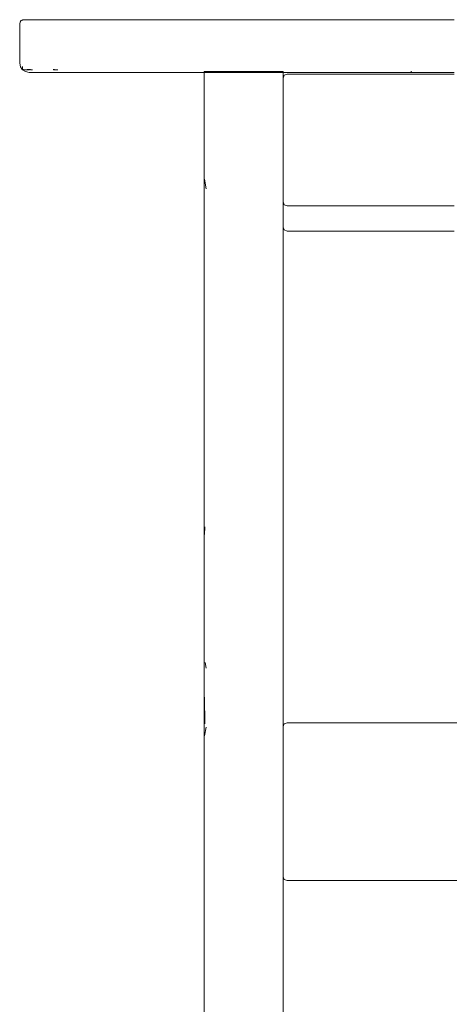
# Model space of a CAD drawing. Units: inches. Extents: x 0 to 14.4, y 0 to 12.4.
# Drawn here: x 2 to 2.6, y 6.4 to 7.9 of the extents above; entities that cross this region are included whole.
import ezdxf

# ---------------------------------------------------------------- set-up
doc = ezdxf.new("R2010")
doc.units = ezdxf.units.IN
doc.header["$LTSCALE"] = 0.03937
doc.header["$MEASUREMENT"] = 0
doc.layers.get('0').update_dxf_attribs({"lineweight": 0})

msp = doc.modelspace()

# ---------------------------------------------------------------- linework, layer by layer
for p, q in [((1.9685, 7.8749), (1.9697, 7.8791)), ((1.9701, 7.8791), (1.9685, 7.8749)), ((1.9727, 7.8808), (1.9697, 7.8791)), ((1.9701, 7.8791), (1.9697, 7.8791)), ((1.9706, 7.8795), (1.9701, 7.8791)), ((1.9727, 7.8808), (1.9706, 7.8795)), ((1.9706, 7.8795), (1.9731, 7.8803)), ((1.9727, 7.8808), (2.6181, 7.8808)), ((1.9685, 7.8159), (1.9685, 7.8749)), ((1.9685, 7.8159), (1.9697, 7.8105)), ((1.9697, 7.8105), (1.9724, 7.8063)), ((1.9727, 7.8106), (1.9724, 7.8063)), ((1.9724, 7.8063), (1.9724, 7.8062)), ((1.9724, 7.8062), (1.9726, 7.806)), ((1.9727, 7.8106), (1.9726, 7.8062)), ((1.9744, 7.8061), (1.9726, 7.8062)), ((1.9726, 7.8062), (1.9726, 7.806)), ((1.9726, 7.806), (1.9727, 7.8059)), ((1.9728, 7.8059), (1.9727, 7.8059)), ((1.9744, 7.8061), (1.9728, 7.8059)), ((1.9771, 7.8032), (1.9728, 7.8059)), ((1.9747, 7.8059), (1.9771, 7.806)), ((1.9747, 7.8059), (1.9771, 7.8058)), ((1.9825, 7.802), (1.9771, 7.8032)), ((1.9774, 7.806), (1.9795, 7.8062)), ((1.9778, 7.8058), (1.98, 7.8057)), ((1.9847, 7.8062), (1.9795, 7.8062)), ((1.98, 7.8057), (1.9834, 7.8057)), ((1.9845, 7.8057), (1.9877, 7.8057)), ((2.0204, 7.8062), (2.0184, 7.8062)), ((2.0191, 7.8057), (2.0253, 7.8057)), ((2.2441, 7.802), (2.2441, 7.8031)), ((2.359, 7.8031), (2.2441, 7.8031)), ((2.3622, 7.8031), (2.359, 7.8031)), ((2.3622, 7.8031), (2.3622, 7.802)), ((2.5544, 7.8032), (2.5514, 7.802)), ((2.2441, 7.802), (1.9825, 7.802)), ((2.2441, 7.802), (2.3622, 7.802)), ((2.2441, 6.8589), (2.2441, 7.802)), ((2.3622, 7.802), (2.5514, 7.802)), ((2.3622, 7.7934), (2.3622, 7.802)), ((2.3638, 7.7977), (2.3622, 7.7934)), ((2.3622, 7.7934), (2.3622, 7.6084)), ((2.3638, 7.7977), (2.3681, 7.7993)), ((2.3681, 7.7993), (2.6181, 7.7993)), ((2.6181, 7.802), (2.5514, 7.802)), ((2.2445, 7.6424), (2.2473, 7.6281)), ((2.3638, 7.6041), (2.3622, 7.6084)), ((2.3622, 7.6084), (2.3622, 7.6058)), ((2.3622, 7.6058), (2.3622, 7.6057)), ((2.3622, 7.6057), (2.3622, 7.5707)), ((2.3681, 7.6025), (2.3638, 7.6041)), ((2.3681, 7.6025), (2.6181, 7.6025)), ((2.3638, 7.5665), (2.3622, 7.5707)), ((2.3622, 7.5707), (2.3622, 7.3812)), ((2.3681, 7.5648), (2.3638, 7.5665)), ((2.3681, 7.5648), (2.6181, 7.5648)), ((2.3622, 7.3812), (2.3622, 7.381)), ((2.3622, 6.8237), (2.3622, 7.381)), ((2.2451, 7.1223), (2.2448, 7.1148)), ((2.2449, 7.1111), (2.2451, 7.1223)), ((2.2444, 7.0626), (2.2444, 7.0663)), ((2.2457, 6.9195), (2.2473, 6.9111)), ((2.2447, 6.868), (2.2454, 6.8281)), ((2.2442, 6.8559), (2.2441, 6.8589)), ((2.2441, 6.8312), (2.2442, 6.8559)), ((2.2442, 6.8559), (2.2454, 6.8281)), ((2.2441, 6.8312), (2.2441, 4.8986)), ((2.2448, 6.8102), (2.2473, 6.8231)), ((2.3622, 6.8237), (2.3638, 6.828)), ((2.3622, 6.6026), (2.3622, 6.8237)), ((2.3681, 6.8296), (2.3638, 6.828)), ((9.4429, 6.8296), (2.3681, 6.8296)), ((2.3622, 6.6026), (2.3622, 6.6023)), ((2.3622, 6.6023), (2.3622, 6.5993)), ((2.3622, 6.5993), (2.3638, 6.595)), ((2.3622, 6.5993), (2.3622, 4.8986)), ((2.3681, 6.5934), (2.3638, 6.595)), ((9.4429, 6.5934), (2.3681, 6.5934))]:
    msp.add_line(p, q)

doc.saveas('drawing.dxf')
